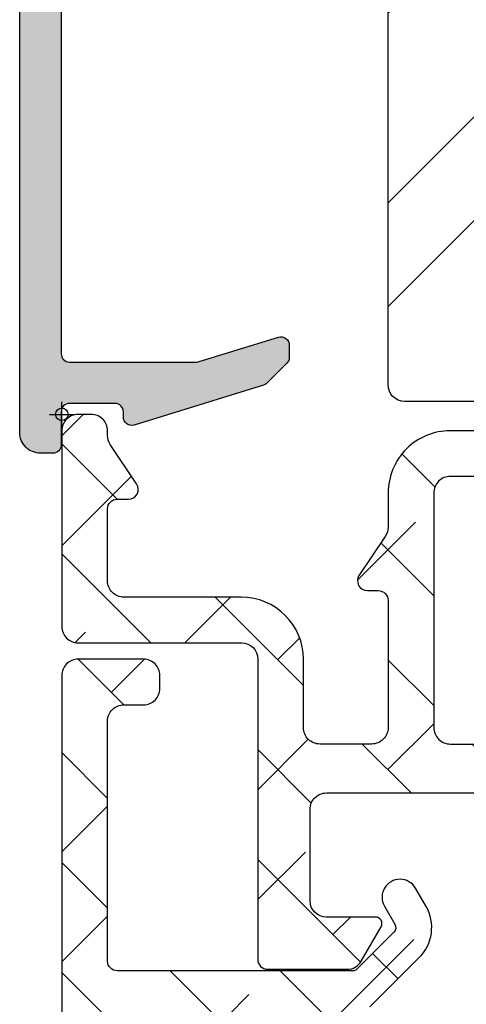
# Model space of a CAD drawing. Units: inches. Extents: x -173 to 402, y -384 to -72.
# Drawn here: x 92 to 92, y -178 to -177 of the extents above; entities that cross this region are included whole.
import ezdxf

# ---------------------------------------------------------------- set-up
doc = ezdxf.new("R2010")
doc.units = ezdxf.units.IN
doc.header["$MEASUREMENT"] = 0
doc.header["$PDMODE"] = 34
doc.header["$PDSIZE"] = 0.015
doc.layers.get('0').update_dxf_attribs({"linetype": 'CONTINUOUS'})
doc.layers.add('ZP-ANNO-NPLT', color=7, linetype='CONTINUOUS', plot=False)
for name, color, linetype in [('ZP-SECT-ALHA', 142, 'CONTINUOUS'), ('ZP-SECT-ALUM', 63, 'CONTINUOUS'), ('ZP-SECT-ALUM-WDWDR', 94, 'CONTINUOUS'), ('ZP-SECT-REIN', 14, 'CONTINUOUS'), ('ZP-SECT-RNHA', 101, 'CONTINUOUS')]:
    doc.layers.add(name, color=color, linetype=linetype)

# ---------------------------------------------------------------- blocks, each defined once
blk = doc.blocks.new('101CS - VIN25 WS VUE DS Head Jamb')
at = {"layer": 'ZP-SECT-ALHA'}
h = blk.add_hatch(dxfattribs=at)
h.set_pattern_fill('ANSI38', color=256, scale=0.75, angle=-90.00000000000003)
h.set_pattern_definition([(314.9999999999999, (-24.46344451797967, 185.20351999076), (0.0662912607362389, 0.0662912607362388), []), (44.99999999999998, (-24.46344451797967, 185.20351999076), (0.0662912607362389, 0.1988737822087164), [0.234375, -0.140625])])
edge = h.paths.add_edge_path()
edge.add_arc((1.003938306178284, -0.0185017099348952), 0.0118098332498499, -90.00069728619292, 0.0038993443531012417, ccw=False)
edge.add_line((1.003938162453323, -0.0303115431838705), (0.9403792834000341, -0.0303115432011509))
edge.add_arc((0.9403798554846506, -0.0106313547730242), 0.0196801884364417, 193.2874993599242, 269.99833446543676, ccw=False)
edge.add_arc((0.9020727589359097, -0.0196814383536804), 0.0196814384401726, 13.29739863269322, 89.99685505315615)
edge.add_line((0.9020738392437124, 5.68434e-11), (0.7701937960000578, -1.3642e-12))
edge.add_line((0.7701937960000578, -1.3642e-12), (0.7544457912008511, -0.0157482980007444))
edge.add_line((0.7544457912008511, -0.0157482980007444), (0.7544457912008511, -0.0748038292017554))
edge.add_line((0.7544457912008511, -0.0748038292017554), (0.4683386564001922, -0.0748038292017554))
edge.add_arc((0.4683375665788617, -0.0948028549293895), 0.0199990257573283, 89.99687773977358, 180.0039629874793)
edge.add_line((0.4483385408693721, -0.0948042382055974), (0.4483385408693721, -0.377637664195845))
edge.add_arc((0.4683375665797658, -0.3776390474729676), 0.0199990257582324, 179.9960370099001, 270.0031222576361)
edge.add_line((0.4683386564001922, -0.3976380732015059), (1.039373299744966, -0.3976380732233338))
edge.add_arc((1.039373195512175, -0.3779528897196769), 0.0196851835039329, 270.000303380406, 360.0022583901571)
edge.add_line((1.059058379000816, -0.3779521138017117), (1.059058379022928, -0.0944890125848872))
edge.add_arc((1.039373195639499, -0.0944890125849093), 0.0196851833834295, 6.43053e-11, 89.99969683002607)
edge.add_line((1.03937329979999, -0.0748038292017554), (0.7544457912008511, -0.0748038292017554))
edge.add_line((0.7544457912008511, -0.0748038292017554), (0.7544457912008511, -0.0157482980007444))
edge.add_line((0.7544457912008511, -0.0157482980007444), (0.7386977866008237, -1.3642e-12))
edge.add_line((0.7386977866008237, -1.3642e-12), (0.5428077962005773, -1.3642e-12))
edge.add_arc((0.5428153701536289, -0.0120170106409122), 0.0120170130263628, 90.03611176686476, 134.9701007411589)
edge.add_line((0.5343224941511835, -0.0035152661562279), (0.5215487084005872, -0.016288025200538))
edge.add_arc((0.5130667397556256, -0.0078126090740081), 0.0119906826582958, 269.9840724548691, 315.02213971303354, ccw=False)
edge.add_line((0.5130634064885271, -0.0198032912689996), (0.4683386564001922, -0.0198032912007875))
edge.add_arc((0.4683385036342227, -0.0948032052926379), 0.074999914092006, 89.9998832952623, 180.000789129273)
edge.add_line((0.3933385895493302, -0.0948042382592576), (0.3933385894006278, -0.1359994956014816))
edge.add_arc((0.3733407621564201, -0.1360004571590329), 0.0199978272673251, -34.00165718979821, 0.0027549587628072914, ccw=False)
edge.add_line((0.3899193888832997, -0.1471835797669883), (0.3583902332002253, -0.1939262930004588))
edge.add_arc((0.3683392946013417, -0.2006374307060104), 0.0120009662971804, 145.9983730225751, 269.9969942126519)
edge.add_line((0.3683386650200191, -0.2126383969866765), (0.3813386080000782, -0.2126383970003189))
edge.add_arc((0.3813417272320711, -0.2246352588560913), 0.0119968622612787, -0.007193062423596075, 90.01489713115268, ccw=False)
edge.add_line((0.3933385893988088, -0.2246367649736385), (0.3933385894006278, -0.377637664201302))
edge.add_arc((0.3733398139744255, -0.3776392977623924), 0.0199987754929194, -90.00341946523082, 0.0046800943484868185, ccw=False)
edge.add_line((0.3733386204289673, -0.3976380732196958), (0.3110236070006067, -0.3976380732015059))
edge.add_arc((0.3110237326909849, -0.3779530148656101), 0.0196850583362971, 179.9973773216992, 269.99963416272004, ccw=False)
edge.add_line((0.2913386743753108, -0.3779521137944357), (0.2913386744003219, -0.2954724266014637))
edge.add_arc((0.2163387603782068, -0.2954737403683759), 0.0749999140336217, 0.0010036451415569, 90.00011676832933)
edge.add_line((0.2163386075289964, -0.22047382633491), (0.0748032426008649, -0.2204738264003936))
edge.add_arc((0.0748032215589014, -0.2007887681972753), 0.0196850582031295, 179.997377514952, 270.0000612452192, ccw=False)
edge.add_line((0.0551181633763918, -0.2007878671925027), (0.0551181632008593, -0.1141734010011532))
edge.add_arc((0.0669284971479461, -0.1141730980470639), 0.0118103339509725, 89.99710678160488, 180.0014697290337, ccw=False)
edge.add_line((0.0669290935247773, -0.1023627641111489), (0.0802932058004444, -0.1023627642002793))
edge.add_arc((0.0802935307719594, -0.0905520090169237), 0.0118107551878264, 269.9984235134861, 393.6916486537189)
edge.add_line((0.0901204923061414, -0.0840003096104738), (0.058424285000001, -0.0364550456010875))
edge.add_arc((0.0747987252450615, -0.0255370683356265), 0.019680562006919, 179.9972731548437, 213.6941461827623, ccw=False)
edge.add_line((0.0551181632604312, -0.0255361316899325), (0.0551181632008593, -0.0196859592010696))
edge.add_arc((0.0354328546655513, -0.0196853085460894), 0.019685308546061, 359.9981062128537, 449.9993325023141)
edge.add_line((0.035433084000033, -1.3642e-12), (0.0196850792708574, 1.3642e-12))
edge.add_arc((0.0196853085716878, -0.0196853085797399), 0.0196853085824397, 90.0006673997395, 180.0018936891999)
edge.add_line((0, -0.0196859592010696), (0, -0.255905737201374))
edge.add_arc((0.0196853085716699, -0.2559063878227216), 0.0196853085824218, 179.9981063107479, 269.9993326003126)
edge.add_line((0.0196850792708574, -0.2755916964038079), (0.2165354320004553, -0.2755916964010794))
edge.add_arc((0.216535202667833, -0.2952770050421889), 0.0196853086424454, 0.004936751998116051, 89.99933250772938, ccw=False)
edge.add_line((0.2362205112372067, -0.2952753089052749), (0.2362205112003721, -0.6574814714017521))
edge.add_arc((0.2480308450578326, -0.657481774459231), 0.0118103338613487, 179.9985297693786, 270.0036041388372)
edge.add_line((0.2480315879761292, -0.6692921082972135), (0.3438573478006219, -0.669292108200807))
edge.add_arc((0.3438559642955339, -0.6496039491341953), 0.0196881591152218, 270.0040262272405, 329.9923605220643)
edge.add_line((0.3609050975405807, -0.6594503020091907), (0.3847718884007918, -0.6181118996005353))
edge.add_arc((0.3779516591303657, -0.61417423837445), 0.0078753224208659, 329.999999868506, 449.9913556281762)
edge.add_line((0.3779528473019127, -0.6062989160432153), (0.3188976094006648, -0.6062989160013786))
edge.add_arc((0.318897734974815, -0.5866138577260491), 0.0196850582757301, 180.004208070611, 269.99963450101484, ccw=False)
edge.add_line((0.2992126767521768, -0.5866153034889976), (0.29921267680038, -0.4763795636004034))
edge.add_arc((0.3188977351089869, -0.4763786624839648), 0.019685058329232, 90.00036596892369, 180.0026228100489, ccw=False)
edge.add_line((0.31889760937338, -0.4566936041551344), (1.007877216999986, -0.4566936042006092))
edge.add_arc((1.00787706059959, -0.4960638458178219), 0.0393702416175234, 0.0009747162854978342, 89.99977238944382, ccw=False)
edge.add_line((1.047247302211417, -0.4960631760509387), (1.047247302200048, -0.5669293442001618))
edge.add_arc((1.007877060619564, -0.5669286744309692), 0.0393702415861813, 270.0002276072987, 359.99902528035295, ccw=False)
edge.add_line((1.007877217017721, -0.60629891601684), (0.8740157300007922, -0.6062989160013786))
edge.add_arc((0.8740169180632854, -0.6141742384089185), 0.0078753224971548, 90.00864357833457, 209.9999993381098)
edge.add_line((0.8671966886722657, -0.6181118995787074), (0.8908041760005289, -0.6589997472015057))
edge.add_arc((0.9078521357886982, -0.649160120205408), 0.0196837799307291, 209.9923941892515, 269.9993885653574)
edge.add_line((0.9078519257323023, -0.6688439001350162), (1.115080145200408, -0.6688439002004998))
edge.add_arc((1.115072447679073, -0.6491427188606734), 0.0197011828435899, 270.0223862445185, 315.221740626581)
edge.add_line((1.129057097004533, -0.6630195408556574), (1.129334293800638, -0.6627402906010503))
edge.add_arc((1.143195729545007, -0.6767122644566163), 0.0196813478785342, 89.99930855867541, 134.7724556911519, ccw=False)
edge.add_line((1.14319596705809, -0.6570309165795152), (1.20563131920062, -0.657030916601343))
edge.add_arc((1.205626350078113, -0.6767276676866699), 0.0196967517121352, 45.0137870354684, 89.98554534500317, ccw=False)
edge.add_line((1.219550704965513, -0.662796609974521), (1.219830541800547, -0.6630782068000372))
edge.add_arc((1.233754755434463, -0.6491474901263053), 0.0196964106467833, 225.0133763295966, 269.9859560079164)
edge.add_line((1.233749927570443, -0.6688439001814004), (1.360809386400433, -0.6688439002004998))
edge.add_arc((1.360807917904428, -0.6491579408435973), 0.0196859594116745, 270.0042740423072, 389.996056726891)
edge.add_line((1.377857136236798, -0.6393161344944929), (1.321485940800812, -0.5416771558006986))
edge.add_arc((1.311259080076261, -0.547582307907865), 0.0118092972563204, 30.00282069081757, 90.00860896955449)
edge.add_line((1.311257305671915, -0.5357730107848511), (1.225919118000092, -0.5357730108003125))
edge.add_line((1.225919118000092, -0.5357730108003125), (1.161420556600205, -0.5751425826015293))
edge.add_line((1.161420556600205, -0.5751425826015293), (1.149609553000118, -0.5751425826015293))
edge.add_arc((1.149608810064991, -0.563332248641226), 0.0118103339836707, 179.9985298509904, 270.0036042204492, ccw=False)
edge.add_line((1.137798476085208, -0.5633319456005667), (1.13779847600017, -0.1738507916011258))
edge.add_arc((1.125994721071553, -0.1738487069056423), 0.0118037551127099, 359.989880825868, 408.2054189046267)
edge.add_arc((1.141735617155648, -0.156244726467179), 0.0118114083680208, 90.00032242332497, 228.190530837096, ccw=False)
edge.add_line((1.141735550688736, -0.1444333180993453), (1.149609553000118, -0.1444333182002992))
edge.add_line((1.149609553000118, -0.1444333182002992), (1.229140760800873, -0.1657431520011414))
edge.add_arc((1.227098553041801, -0.1733528330389023), 0.0078789503125526, 15.014176893373872, 74.97752340906533, ccw=False)
edge.add_line((1.234708529827912, -0.1713117276171943), (1.236491976000252, -0.1779667974001313))
edge.add_arc((1.244097032664823, -0.175930611439362), 0.0078729244971727, 194.9888733392803, 315.0150907247024)
edge.add_line((1.249665497023215, -0.1814961432942255), (1.267026229800649, -0.1641357040002731))
edge.add_line((1.267026229800649, -0.1641357040002731), (1.275548858200636, -0.0667220026002724))
edge.add_arc((1.263784095454059, -0.0656915162241357), 0.0118098071387575, 354.9941857712538, 470.0091015933377)
edge.add_line((1.25974314069208, -0.0545945693797876), (1.204198475600605, -0.0748108692000642))
edge.add_arc((1.208237193929586, -0.0859085482445513), 0.0118097301372762, 109.9976908147547, 169.1053921082487)
edge.add_arc((1.18504260827505, -0.0814421016031918), 0.0118109801333688, 195.4658415982379, 349.0952112311127, ccw=False)
edge.add_line((1.173659308418791, -0.0845916628572923), (1.157483555400176, -0.0845916627999941))
edge.add_arc((1.157483659460583, -0.0649064793168407), 0.0196851834834285, 179.997742111365, 269.99969712133304, ccw=False)
edge.add_line((1.13779847599244, -0.0649057035711849), (1.13779847600017, -0.0498801704011385))
edge.add_arc((1.118113417791904, -0.0498792693847755), 0.0196850582288866, 359.9973774812202, 449.9998477678675)
edge.add_line((1.118113470094158, -0.0301942111559583), (1.067118132600626, -0.0301942112014331))
edge.add_arc((1.067119018828899, -0.0181933436057232), 0.0120008676284325, 180.0007298109827, 269.99576887760253, ccw=False)
edge.add_line((1.05511815120144, -0.0181934964680295), (1.015748139400784, -0.0185009062001882))
at = {"layer": 'ZP-ANNO-NPLT'}
blk.add_point((0, 0), dxfattribs=at)
at = {"layer": 'ZP-SECT-ALUM-WDWDR'}
for points in [[(0.7544457912008511, -0.0748038292017554), (0.4683386564001922, -0.0748038292017554, 0.4142497822761929), (0.4483385408693721, -0.0948042382055974), (0.4483385408693721, -0.377637664195845, 0.4142497822763473), (0.4683386564001922, -0.3976380732015059), (1.039373299744966, -0.3976380732233338, 0.414223556322509)], [(0.5130634064885271, -0.0198032912689996), (0.4683386564001922, -0.0198032912007875, 0.4142181929597758), (0.3933385895493302, -0.0948042382592576), (0.3933385894006278, -0.1359994956014816, -0.1494706830323656), (0.3899193888832997, -0.1471835797669883), (0.3583902332002253, -0.1939262930004588, 0.6008524308167313), (0.3683386650200191, -0.2126383969866765), (0.3813386080000782, -0.2126383970003189, -0.414326490869772), (0.3933385893988088, -0.2246367649736385), (0.3933385894006278, -0.377637664201302, -0.4142549675311244), (0.3733386204289673, -0.3976380732196958), (0.3110236070006067, -0.3976380732015059, -0.4142250992809239), (0.2913386743753108, -0.3779521137944357), (0.2913386744003219, -0.2954724266014637, 0.4142090287095325), (0.2163386075289964, -0.22047382633491), (0.0748032426008649, -0.2204738264003936, -0.41422728153733), (0.0551181633763918, -0.2007878671925027), (0.0551181632008593, -0.1141734010011532, -0.4142358657225485), (0.0669290935247773, -0.1023627641111489), (0.0802932058004444, -0.1023627642002793, 0.5990402599892741), (0.0901204923061414, -0.0840003096104738), (0.058424285000001, -0.0364550456010875, -0.1480990848844157), (0.0551181632604312, -0.0255361316899325), (0.0551181632008593, -0.0196859592010696, 0.4142198311186531), (0.035433084000033, -1.3642e-12), (0.0196850792708574, 1.3642e-12, 0.4142198311186533), (0, -0.0196859592010696), (0, -0.255905737201374, 0.414219831119186), (0.0196850792708574, -0.2755916964038079), (0.2165354320004553, -0.2755916964010794, -0.4141849140410291), (0.2362205112372067, -0.2952753089052749), (0.2362205112003721, -0.6574814714017521, 0.4142395025391564), (0.2480315879761292, -0.6692921082972135), (0.3438573478006219, -0.669292108200807, 0.2678946373892306), (0.3609050975405807, -0.6594503020091907), (0.3847718884007918, -0.6181118996005353, 0.5772999801330161), (0.3779528473019127, -0.6062989160432153), (0.3188976094006648, -0.6062989160013786, -0.4141901827025642), (0.2992126767521768, -0.5866153034889976), (0.29921267680038, -0.4763795636004034, -0.4142250992814567), (0.31889760937338, -0.4566936041551344), (1.007877216999986, -0.4566936042006092, -0.4142074161505205)]]:
    blk.add_lwpolyline(points, format="xyb", dxfattribs=at)
blk = doc.blocks.new('101CS - VIN25 WS Square Bead (Dual 1 in)')
at = {"layer": 'ZP-SECT-ALHA'}
h = blk.add_hatch(dxfattribs=at)
h.set_pattern_fill('ANSI38', color=256, scale=0.75, angle=-90.00000000000003)
h.set_pattern_definition([(314.9999999999999, (-4.710357849520789, 187.2192244043375), (0.0662912607362389, 0.0662912607362388), []), (44.99999999999998, (-4.710357849520789, 187.2192244043375), (0.0662912607362389, 0.1988737822087164), [0.234375, -0.140625])])
edge = h.paths.add_edge_path()
edge.add_arc((0.0196813031824281, -1.318837557934116), 0.0196813032811277, 179.9932758880286, 270.0109926622143)
edge.add_line((0.0196850792008263, -1.338518860853014), (1.200790641800267, -1.338518860853014))
edge.add_arc((1.200791436570008, -1.326708652101218), 0.0118102087785378, 269.9961442720677, 360.002077470358)
edge.add_line((1.212601645340782, -1.326708223878426), (1.212601645200265, -1.204661847053444))
edge.add_arc((1.200791436517709, -1.204661418796097), 0.0118102086903207, 359.9979223619891, 450.0038555602806)
edge.add_line((1.200790641782532, -1.192851210132516), (1.185042637000151, -1.192851210254389))
edge.add_arc((1.185041842130376, -1.20466141890614), 0.0118102086785001, 89.99614378673247, 180.0020769850224)
edge.add_line((1.173231633459636, -1.204661847028887), (1.173231633400064, -1.222378975853075))
edge.add_arc((1.165356658503882, -1.222376976311265), 0.0078749751500344, 270.006541885178, 359.985451978482, ccw=False)
edge.add_line((1.165357557648349, -1.230251951409968), (1.133861548200002, -1.230251951453624))
edge.add_arc((1.133862447446369, -1.222376976252147), 0.0078749752528193, 180.0145472802045, 269.9934573735074, ccw=False)
edge.add_line((1.125987472447377, -1.222378975692095), (1.125987472600172, -1.025528769854076))
edge.add_arc((1.133862447278622, -1.025528422153703), 0.0078749746861256, 90.00654194578692, 180.0025297559333, ccw=False)
edge.add_line((1.133861548125878, -1.01765344751891), (1.165357557800234, -1.017653447453426))
edge.add_arc((1.165356658630434, -1.02552842215848), 0.0078749747563878, -0.0025298799685060658, 89.99345793017812, ccw=False)
edge.add_line((1.173231633379145, -1.025528769875904), (1.173231633400064, -1.043243551853606))
edge.add_arc((1.185045848597453, -1.0432423205077), 0.0118142152615578, 180.0059716978335, 269.9844241676486)
edge.add_line((1.185042636908292, -1.05505653533271), (1.200790641800267, -1.055056535452763))
edge.add_arc((1.200787429994203, -1.043242320568192), 0.0118142153211507, 270.015576399223, 359.9940288690379)
edge.add_line((1.212601645251197, -1.043243551797218), (1.212601645200265, -0.9507249406536857))
edge.add_arc((1.200791436517709, -0.9507245123963395), 0.0118102086903207, 359.9979223619891, 450.0038555602806)
edge.add_line((1.200790641782532, -0.9389143037327585), (1.185042563600291, -0.9389143036527229))
edge.add_arc((1.18504184219551, -0.9507245123661444), 0.0118102087354543, 89.99650019316562, 180.0020776830076)
edge.add_line((1.173231633467821, -0.9507249406327672), (1.173231633400064, -0.9664732386530658))
edge.add_arc((1.161421299442559, -0.9664735416105092), 0.0118103339613906, -90.00360462415472, 0.0014697453040071196, ccw=False)
edge.add_line((1.161420556424218, -0.9782838755485272), (1.137798549400031, -0.9782838756540286))
edge.add_arc((1.137797806464904, -0.9664735416937253), 0.0118103339836707, 179.9985298509904, 270.0036042204492, ccw=False)
edge.add_line((1.125987472485121, -0.9664732386530658), (1.125987472600172, -0.7112738400531953))
edge.add_arc((1.106302289211185, -0.7112730642342281), 0.0196851834042755, 359.9977418979755, 449.9994834622914)
edge.add_line((1.106302466678698, -0.6915878808307525), (0.8292469804000575, -0.6915878808534899))
edge.add_arc((0.8292469593421561, -0.6719028226120122), 0.019685058241489, 180.0042079720884, 270.0000612916082, ccw=False)
edge.add_line((0.8095619011537564, -0.671904268341109), (0.8095619012001407, -0.613655981054194))
edge.add_arc((0.8292469594087793, -0.6136550800382619), 0.0196850582292592, 89.99993878715429, 180.0026225175257, ccw=False)
edge.add_line((0.8292469804396205, -0.5939700218090139), (0.9528353928008073, -0.5939700218544886))
edge.add_arc((0.9528353194499722, -0.572316405392826), 0.0216536164617868, 270.0001940873609, 449.999806177358)
edge.add_line((0.9528353927007628, -0.550662788931163), (0.8292469804000575, -0.5506627888529465))
edge.add_arc((0.8292458493665105, -0.613653823442115), 0.0629910345993227, 89.99897122742716, 180.0019626021352)
edge.add_line((0.7662548148041424, -0.6136559811287725), (0.7662548148000498, -0.6955255420538152))
edge.add_arc((0.8056251815718543, -0.6955247470831675), 0.0393703667798307, 180.0011569224946, 269.999483496419)
edge.add_line((0.8056248266602779, -0.7348951138613984), (1.047247375400729, -0.734895113853213))
edge.add_arc((1.047247197972324, -0.7545802973039809), 0.0196851834515676, -0.0022579881941737767, 89.99948357612129, ccw=False)
edge.add_line((1.066932381408605, -0.7545810730838411), (1.066932381400874, -1.271590354053273))
edge.add_arc((1.047247198010523, -1.271591129872695), 0.0196851834056398, -89.9994834609679, 0.0022581033475148615, ccw=False)
edge.add_line((1.047247375478491, -1.291276313277535), (0.0748032426008649, -1.291276313252978))
edge.add_arc((0.0748032215589014, -1.27159125504986), 0.0196850582031295, 179.997377514952, 270.0000612452192, ccw=False)
edge.add_line((0.0551181633763918, -1.271590354045088), (0.0551181632008593, -0.7460041056541514))
edge.add_arc((0.0748032215679635, -0.7460055513736866), 0.0196850584201929, 89.99993873615563, 179.99579205578, ccw=False)
edge.add_line((0.0748032426163263, -0.726320492953505), (0.3434506458006581, -0.7263204930544589))
edge.add_arc((0.3434516127628677, -0.686953317900808), 0.0393671751655266, 269.9985926637272, 315.0020753871512)
edge.add_line((0.3712894175741894, -0.7147891060843677), (0.4308801292008866, -0.6551985412528439))
edge.add_arc((0.3946882340050284, -0.6190075097742063), 0.0511824582973085, 315.0006836881805, 390.0061517975122)
edge.add_line((0.4390107951553546, -0.5934115216035707), (0.4264109540008576, -0.5715948136543147))
edge.add_arc((0.4076587915967797, -0.5824218250781188), 0.0216533547331608, 30.00102068071868, 210.0105344546161)
edge.add_line((0.3889084272404943, -0.5932519500869377), (0.4015082683999936, -0.6150686580543834))
edge.add_arc((0.3946887929072431, -0.619006718257837), 0.0078748691520716, -44.99797665273462, 30.0052562489891, ccw=False)
edge.add_line((0.4002573629240942, -0.6245748949908148), (0.3559371148003265, -0.6688958762528046))
edge.add_arc((0.3503632682990108, -0.6633151492150058), 0.0078874760912885, 270.04361508311223, 314.9646579360579, ccw=False)
edge.add_line((0.3503692724566463, -0.6712026230210313), (0.0669290936002653, -0.6712026230537731))
edge.add_arc((0.0669325038944437, -0.6593882828181556), 0.0118143407278204, 180.0065792844701, 269.9834611621137, ccw=False)
edge.add_line((0.055118163244515, -0.659389639460983), (0.0551181632008593, -0.3700161290538517))
edge.add_arc((0.0748032215090877, -0.3700152281375046), 0.0196850583288444, 89.99993849728679, 180.0026222276582, ccw=False)
edge.add_line((0.0748032426395184, -0.3503301698086716), (0.0984252496000409, -0.3503301698541463))
edge.add_arc((0.0984290257184835, -0.3306488668352352), 0.0196813033811603, 269.9890070465944, 360.0067238207805)
edge.add_line((0.1181103289641214, -0.3306465571789658), (0.1181103290000465, -0.3148982590531659))
edge.add_arc((0.0984250204288135, -0.3148976084313815), 0.0196853085819849, 359.9981063094765, 449.9993325989369)
edge.add_line((0.0984252497300986, -0.295212299850732), (0.0196850792008263, -0.2952122998534605))
edge.add_arc((0.0196853085646387, -0.3148976084197863), 0.019685308567662, 90.00066758305448, 180.0018938725149)
edge.add_line((7.7307e-12, -0.3148982591040976), (3.68345e-11, -1.318835248177833))
at = {"layer": 'ZP-ANNO-NPLT'}
blk.add_point((0, 0), dxfattribs=at)
at = {"layer": 'ZP-SECT-ALUM-WDWDR'}
blk.add_lwpolyline([(0.3712894175741894, -0.7147891060843677), (0.4308801292008866, -0.6551985412528439, 0.3394808674748883), (0.4390107951553546, -0.5934115216035707), (0.4264109540008576, -0.5715948136543147, 1.000083026786028), (0.3889084272404943, -0.5932519500869377), (0.4015082683999936, -0.6150686580543834, -0.3394699905790371), (0.4002573629240942, -0.6245748949908148), (0.3559371148003265, -0.6688958762528046, -0.1985542452141633), (0.3503692724566463, -0.6712026230210313), (0.0669290936002653, -0.6712026230537731, -0.4140953886010101), (0.055118163244515, -0.659389639460983), (0.0551181632008593, -0.3700161290538517, -0.4142272815378628), (0.0748032426395184, -0.3503301698086716), (0.0984252496000409, -0.3503301698541463, 0.4143041325553271), (0.1181103289641214, -0.3306465571789658), (0.1181103290000465, -0.3148982590531659, 0.4142198311186531), (0.0984252497300986, -0.295212299850732), (0.0196850792008263, -0.2952122998534605, 0.4142198311186533), (7.7307e-12, -0.3148982591040976), (3.68345e-11, -1.318835248177833, 0.4143041325553271)], format="xyb", dxfattribs=at)

msp = doc.modelspace()

# ---------------------------------------------------------------- hatches: boundary and pattern name
at = {"layer": 'ZP-SECT-ALHA'}
h = msp.add_hatch(color=256, dxfattribs=at)
edge = h.paths.add_edge_path()
edge.add_line((92.0212866861353, -177.25076547065), (91.99708301303534, -177.2749691438))
edge.add_arc((91.99001194528117, -177.2678980758923), 0.0100000000269739, 287.1027283470929, 314.99999937799726, ccw=False)
edge.add_line((91.99295280367372, -177.2774558660372), (91.83715647678534, -177.3253931974))
edge.add_arc((91.8342156183209, -177.3158354073206), 0.0099999999855029, 179.9999998821007, 287.102728851199, ccw=False)
edge.add_line((91.82421561833539, -177.3158354073), (91.82421561833539, -177.309375))
edge.add_arc((91.81421561833535, -177.309375), 0.0100000000000193, 1.628444e-10, 90.00000000016283)
edge.add_line((91.81421561833534, -177.299375), (91.75921561833533, -177.299375))
edge.add_arc((91.75921561833533, -177.309375), 0.0099999999999909, 90, 180)
edge.add_line((91.74921561833533, -177.309375), (91.74921561833533, -177.349375))
edge.add_arc((91.73921561833536, -177.349375), 0.0099999999999909, -90, 0, ccw=False)
edge.add_line((91.73921561833536, -177.359375), (91.72421561833536, -177.359375))
edge.add_arc((91.72421561833536, -177.334375), 0.0249999999999915, 179.9999999999675, 269.99999999996743, ccw=False)
edge.add_line((91.69921561833539, -177.334375), (91.69921561833539, -176.259375))
edge.add_arc((91.72421561833536, -176.2593749999999), 0.0249999999999915, 90.00000000003263, 180.0000000000326, ccw=False)
edge.add_line((91.72421561833536, -176.234375), (91.73921561833536, -176.234375))
edge.add_arc((91.73921561833536, -176.244375), 0.0099999999999909, 0, 90, ccw=False)
edge.add_line((91.74921561833533, -176.244375), (91.74921561833533, -176.284375))
edge.add_arc((91.75921561833533, -176.284375), 0.0099999999999909, 180, 270)
edge.add_line((91.75921561833533, -176.294375), (91.81421561833534, -176.294375))
edge.add_arc((91.81421561833535, -176.284375), 0.0100000000000193, 269.9999999998372, 359.9999999998372)
edge.add_line((91.82421561833539, -176.284375), (91.82421561833539, -176.2779145927))
edge.add_arc((91.83421561833538, -176.2779145927), 0.0100000000000016, 72.89727103094611, 180.0000000000407, ccw=False)
edge.add_line((91.83715647682376, -176.2683568026127), (91.99295280368536, -176.316294134))
edge.add_arc((91.99001194526608, -176.3258519240451), 0.0099999999394595, 45.00000030747498, 72.89727133838198, ccw=False)
edge.add_line((91.9970830129972, -176.3187808562381), (92.0212866861353, -176.34298452935))
edge.add_arc((92.01421561828334, -176.3500555971952), 0.0100000000519773, -2.715427172006457e-08, 44.999999972839305, ccw=False)
edge.add_line((92.0242156183353, -176.3500555972), (92.0242156183353, -176.36468721695))
edge.add_arc((92.01421561833531, -176.36468721695), 0.0100000000000016, -107.10272896905383, 4.069988790433854e-11, ccw=False)
edge.add_line((92.01127475984694, -176.3742450070372), (91.91563441918535, -176.34481720995))
edge.add_arc((91.91269356056743, -176.3543750000572), 0.0100000000571753, 72.89727035517454, 89.99999932427718)
edge.add_line((91.91269356068536, -176.344375), (91.75921561833533, -176.344375))
edge.add_arc((91.75921561833533, -176.354375), 0.0099999999999909, 90, 180)
edge.add_line((91.74921561833533, -176.354375), (91.74921561833533, -177.239375))
edge.add_arc((91.75921561833533, -177.239375), 0.0099999999999909, 180, 270)
edge.add_line((91.75921561833533, -177.249375), (91.91269356068536, -177.249375))
edge.add_arc((91.91269356068543, -177.239375), 0.0100000000000051, 269.9999999995929, 287.1027289686872)
edge.add_line((91.91563441917376, -177.2489327900872), (92.01127475983535, -177.219504993))
edge.add_arc((92.01421561834326, -177.2290627830729), 0.0099999999920632, 1.3108967777952785e-07, 107.10272910016391, ccw=False)
edge.add_line((92.0242156183353, -177.22906278305), (92.0242156183353, -177.24369440285))
edge.add_arc((92.01421561834368, -177.2436944028297), 0.0099999999916278, 314.9999998839304, 359.9999998839327, ccw=False)
at = {"layer": 'ZP-SECT-RNHA'}
h = msp.add_hatch(dxfattribs=at)
h.set_pattern_fill('STEEL', color=256, scale=2, style=0)
h.set_pattern_definition([(45, (55.71659988031925, 29.98931185440262), (-0.1767766952966369, 0.1767766952966369), []), (45, (55.71659988031925, 30.11431185440262), (-0.1767766952966369, 0.1767766952966369), [])])
edge = h.paths.add_edge_path()
edge.add_arc((95.62333869163984, -177.2768751090911), 0.0199998863401961, -90.00023657394303, 0.00031569856287205766, ccw=False)
edge.add_line((95.62333860906043, -177.2968749954311), (92.16333854692621, -177.2968749954971))
edge.add_arc((92.16333871474698, -177.2768748587836), 0.0200001367142526, 180.00040149167, 269.9995192321776, ccw=False)
edge.add_line((92.14333857803322, -177.2768749989316), (92.14333857792624, -176.3168750010684))
edge.add_arc((92.16333871460657, -176.3168751322558), 0.0200001366807573, 90.0004801773128, 179.9996241784159, ccw=False)
edge.add_line((92.16333854699191, -176.2968749955757), (95.62333860906043, -176.2968749954024))
edge.add_arc((95.62333869163984, -176.3168748817425), 0.0199998863402442, -0.00034195853180563063, 90.00023657396338, ccw=False)
edge.add_line((95.64333857797973, -176.3168750011078), (95.64333857797973, -177.2768749988921))

# ---------------------------------------------------------------- linework, layer by layer
at = {"layer": 'ZP-ANNO-NPLT'}
msp.add_point((91.75000000000006, -177.3125), dxfattribs=at)
msp.add_point((91.75000000000006, -177.3125), dxfattribs=at)
at = {"layer": 'ZP-SECT-ALUM', "linetype": 'Continuous'}
msp.add_lwpolyline([(91.74921561833533, -176.354375), (91.74921561833533, -177.239375, 0.4142135623730951), (91.75921561833533, -177.249375), (91.91269356068536, -177.249375, 0.0747635668299709), (91.91563441917376, -177.2489327900872), (92.01127475983535, -177.219504993, -0.5046037398795696), (92.0242156183353, -177.22906278305), (92.0242156183353, -177.24369440285, -0.198912367379658), (92.0212866861353, -177.25076547065), (91.99708301303534, -177.2749691438, -0.1223295885425002), (91.99295280367372, -177.2774558660372), (91.83715647678534, -177.3253931974, -0.5046037398795697), (91.82421561833539, -177.3158354073), (91.82421561833539, -177.309375, 0.4142135623730951), (91.81421561833534, -177.299375), (91.75921561833533, -177.299375, 0.4142135623730951), (91.74921561833533, -177.309375), (91.74921561833533, -177.349375, -0.4142135623730951), (91.73921561833536, -177.359375), (91.72421561833536, -177.359375, -0.4142135623730951), (91.69921561833539, -177.334375), (91.69921561833539, -176.259375, -0.4142135623730951)], format="xyb", dxfattribs=at)
at = {"layer": 'ZP-SECT-REIN'}
msp.add_lwpolyline([(95.64333857797973, -177.2768749988921, -0.414216385565887), (95.62333860906043, -177.2968749954311), (92.16333854692621, -177.2968749954971, -0.4142090523129309), (92.14333857803322, -177.2768749989316), (92.14333857792624, -176.3168750010684, -0.4142091865554109), (92.16333854699191, -176.2968749955757), (95.62333860906043, -176.2968749954024, -0.4142165198059946), (95.64333857797973, -176.3168750011078)], format="xyb", close=True, dxfattribs=at)

# ---------------------------------------------------------------- block references
for name in ['101CS - VIN25 WS VUE DS Head Jamb', '101CS - VIN25 WS Square Bead (Dual 1 in)']:
    msp.add_blockref(name, (91.75000000000006, -177.3125))

doc.saveas('drawing.dxf')
